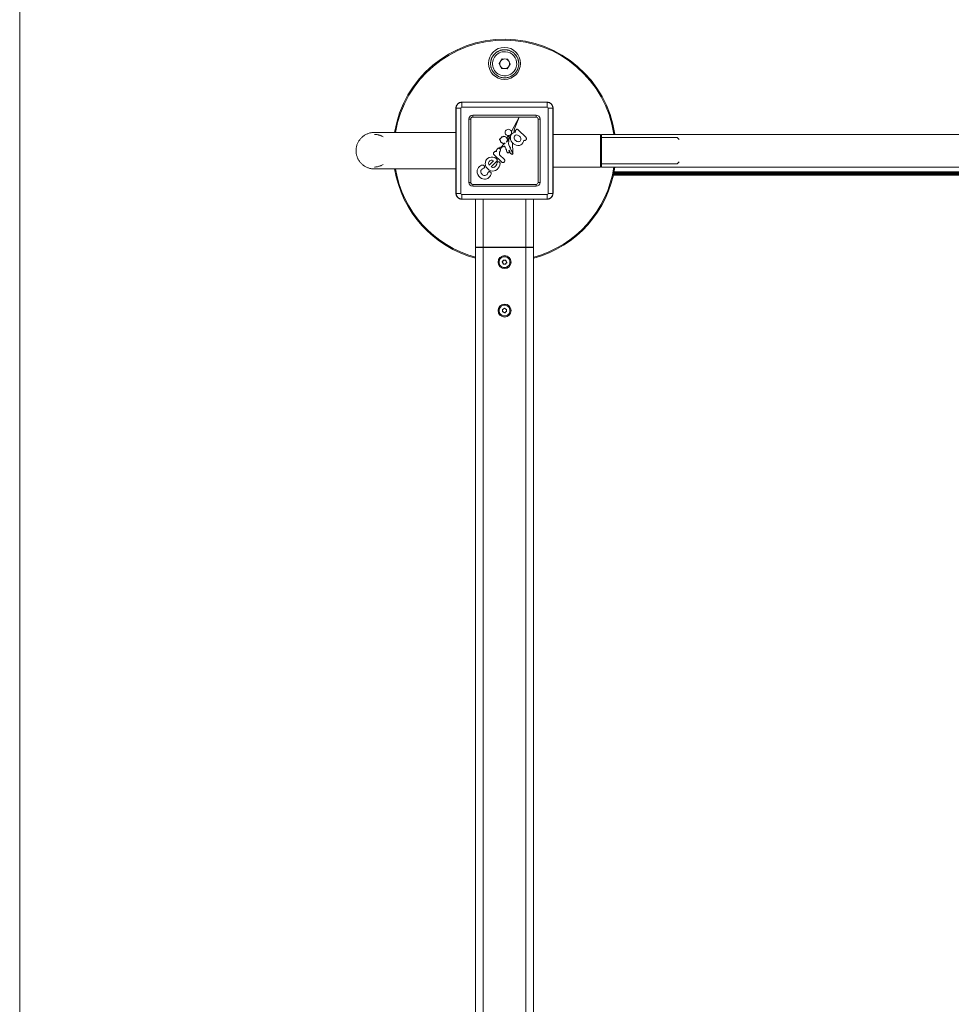
# Model space of a CAD drawing. Units: millimetres. Extents: x -30060 to -6997, y -5616 to 10693.
# Drawn here: x -26390 to -25429, y 6482 to 7498 of the extents above; entities that cross this region are included whole.
import ezdxf

# ---------------------------------------------------------------- set-up
doc = ezdxf.new("R2010")
doc.units = ezdxf.units.MM
for name, color, linetype, lineweight in [('8074900_dwg', 8, 'Continuous', 9), ('HAGS-Dim Side', 7, 'Continuous', 90), ('HAGS-EN16630 Training Space', 7, 'Continuous', 9), ('HAGS-ST-Forest Green', 7, 'Continuous', 9), ('HAGS-ST-Galv', 7, 'Continuous', 9), ('HAGS-ST-SS', 7, 'Continuous', 9), ('HAGS-ST-Titanium', 7, 'Continuous', 9)]:
    doc.layers.add(name, color=color, linetype=linetype, lineweight=lineweight)

# ---------------------------------------------------------------- blocks, each defined once
blk = doc.blocks.new('8074900_dwg_logo-667099-Level 1')
at = {"layer": 'HAGS-ST-Forest Green'}
for p, q in [((3024.25, 779.06), (3023.9, 778.2)), ((3024.77, 779.83), (3024.25, 779.06)), ((3025.43, 780.48), (3024.77, 779.83)), ((3026.5, 781.34), (3025.43, 780.48)), ((3027.73, 781.93), (3026.5, 781.34)), ((3029.05, 782.24), (3027.73, 781.93)), ((3028.7, 778.87), (3028.12, 778.64)), ((3029.32, 778.97), (3028.7, 778.87)), ((3030.72, 782.25), (3029.05, 782.24)), ((3030.59, 778.97), (3029.32, 778.97)), ((3031.14, 778.91), (3030.59, 778.97)), ((3032.27, 781.89), (3030.72, 782.25)), ((3031.67, 778.73), (3031.14, 778.91)), ((3033.69, 781.17), (3032.27, 781.89)), ((3034.62, 780.39), (3033.69, 781.17)), ((3035.36, 779.42), (3034.62, 780.39)), ((3035.87, 778.32), (3035.36, 779.42)), ((3023.74, 777.28), (3023.9, 778.2)), ((3023.74, 777.28), (3023.74, 775.77)), ((3023.74, 775.77), (3024.02, 774.56)), ((3024.55, 773.44), (3024.02, 774.56)), ((3024.55, 773.44), (3024.85, 773.05)), ((3025.53, 770.77), (3024.62, 769.68)), ((3024.85, 773.05), (3025.24, 772.75)), ((3025.24, 772.75), (3025.69, 772.55)), ((3026.67, 771.6), (3025.53, 770.77)), ((3026.32, 772.56), (3025.69, 772.55)), ((3026.63, 772.67), (3026.32, 772.56)), ((3026.9, 772.85), (3026.63, 772.67)), ((3027.99, 772.13), (3026.67, 771.6)), ((3026.75, 776.65), (3026.71, 776.35)), ((3026.73, 776.04), (3026.71, 776.35)), ((3026.73, 776.04), (3026.92, 775.25)), ((3026.75, 776.65), (3026.91, 777.26)), ((3026.9, 772.85), (3027.13, 773.09)), ((3027.21, 777.81), (3026.91, 777.26)), ((3027.23, 774.51), (3026.92, 775.25)), ((3027.29, 773.37), (3027.13, 773.09)), ((3027.62, 778.27), (3027.21, 777.81)), ((3027.34, 774.3), (3027.23, 774.51)), ((3027.29, 773.37), (3027.38, 773.59)), ((3027.4, 774.07), (3027.34, 774.3)), ((3027.38, 773.59), (3027.41, 773.83)), ((3027.4, 774.07), (3027.41, 773.83)), ((3027.62, 778.27), (3028.12, 778.64)), ((3029.39, 772.31), (3027.99, 772.13)), ((3030.8, 772.31), (3029.39, 772.31)), ((3032.12, 772.07), (3030.8, 772.31)), ((3032.14, 778.44), (3031.67, 778.73)), ((3033.35, 771.52), (3032.12, 772.07)), ((3032.53, 778.05), (3032.14, 778.44)), ((3032.83, 777.58), (3032.53, 778.05)), ((3032.58, 774.11), (3032.56, 773.47)), ((3032.72, 773.23), (3032.56, 773.47)), ((3032.71, 774.73), (3032.58, 774.11)), ((3032.71, 774.73), (3032.95, 775.31)), ((3032.92, 773.02), (3032.72, 773.23)), ((3032.83, 777.58), (3033.03, 777.04)), ((3033.17, 772.87), (3032.92, 773.02)), ((3032.95, 775.31), (3033.09, 775.88)), ((3033.12, 776.46), (3033.03, 777.04)), ((3033.12, 776.46), (3033.09, 775.88)), ((3033.17, 772.87), (3033.44, 772.71)), ((3034.42, 770.72), (3033.35, 771.52)), ((3033.74, 772.61), (3033.44, 772.71)), ((3033.74, 772.61), (3034.44, 772.61)), ((3035.28, 769.68), (3034.42, 770.72)), ((3034.84, 772.81), (3034.44, 772.61)), ((3035.18, 773.09), (3034.84, 772.81)), ((3035.46, 773.43), (3035.18, 773.09)), ((3035.46, 773.43), (3035.66, 773.83)), ((3035.66, 773.83), (3035.96, 774.84)), ((3035.87, 778.32), (3036.13, 777.13)), ((3036.13, 775.89), (3035.96, 774.84)), ((3036.13, 775.89), (3036.13, 777.13)), ((3024.01, 768.41), (3023.73, 767.02)), ((3023.73, 767.02), (3023.74, 765.53)), ((3023.74, 765.53), (3024.04, 764.08)), ((3024.62, 769.68), (3024.01, 768.41)), ((3024.04, 764.08), (3024.62, 762.73)), ((3024.62, 762.73), (3025.45, 761.51)), ((3026.72, 767.1), (3026.61, 766.51)), ((3026.61, 766.51), (3026.62, 765.51)), ((3026.62, 765.51), (3027.2, 763.98)), ((3026.72, 767.1), (3026.96, 767.65)), ((3027.32, 768.13), (3026.96, 767.65)), ((3027.2, 763.98), (3027.9, 762.49)), ((3027.77, 768.52), (3027.32, 768.13)), ((3028.3, 768.79), (3027.77, 768.52)), ((3027.83, 761.91), (3027.9, 762.2)), ((3027.9, 762.2), (3027.9, 762.49)), ((3028.88, 768.95), (3028.3, 768.79)), ((3028.88, 768.95), (3028.89, 761.93)), ((3028.89, 761.93), (3028.93, 761.63)), ((3031.61, 768.99), (3031.06, 769.08)), ((3031.06, 769.08), (3031.07, 764)), ((3031.07, 764), (3031.72, 764.15)), ((3032.12, 768.79), (3031.61, 768.99)), ((3032.31, 764.44), (3031.72, 764.15)), ((3032.57, 768.48), (3032.12, 768.79)), ((3032.8, 764.88), (3032.31, 764.44)), ((3033.78, 761.97), (3032.38, 761.19)), ((3032.95, 768.07), (3032.57, 768.48)), ((3033.17, 765.43), (3032.8, 764.88)), ((3033.23, 767.6), (3032.95, 768.07)), ((3033.39, 766.05), (3033.17, 765.43)), ((3033.23, 767.6), (3033.39, 767.07)), ((3033.39, 767.07), (3033.39, 766.05)), ((3034.93, 763.08), (3033.78, 761.97)), ((3035.75, 764.46), (3034.93, 763.08)), ((3035.88, 768.48), (3035.28, 769.68)), ((3036.19, 766), (3035.75, 764.46)), ((3035.88, 768.48), (3036.19, 767.18)), ((3036.19, 766), (3036.19, 767.18)), ((3023.92, 758.49), (3023.89, 758.13)), ((3023.93, 757.76), (3023.89, 758.13)), ((3024.02, 758.83), (3023.92, 758.49)), ((3023.93, 757.76), (3024.03, 757.42)), ((3024.18, 759.14), (3024.02, 758.83)), ((3024.03, 757.42), (3024.19, 757.11)), ((3024.4, 759.4), (3024.18, 759.14)), ((3024.19, 757.11), (3024.4, 756.86)), ((3024.65, 759.59), (3024.4, 759.4)), ((3024.4, 756.86), (3024.66, 756.66)), ((3024.65, 759.59), (3024.93, 759.71)), ((3024.66, 756.66), (3024.94, 756.54)), ((3025.23, 759.75), (3024.93, 759.71)), ((3025.24, 756.5), (3024.94, 756.54)), ((3034.84, 759.77), (3025.23, 759.75)), ((3031.05, 756.51), (3025.24, 756.5)), ((3025.71, 761.3), (3025.45, 761.51)), ((3025.71, 761.3), (3026.01, 761.14)), ((3026.01, 761.14), (3026.34, 761.06)), ((3026.68, 761.06), (3026.34, 761.06)), ((3027.01, 761.12), (3026.68, 761.06)), ((3027.01, 761.12), (3027.28, 761.25)), ((3027.28, 761.25), (3027.51, 761.42)), ((3027.7, 761.65), (3027.51, 761.42)), ((3027.7, 761.65), (3027.83, 761.91)), ((3028.93, 761.63), (3029.05, 761.36)), ((3029.05, 761.36), (3029.23, 761.12)), ((3029.23, 761.12), (3029.46, 760.94)), ((3029.46, 760.94), (3029.74, 760.83)), ((3030.04, 760.79), (3029.74, 760.83)), ((3030.83, 760.79), (3030.04, 760.79)), ((3032.38, 761.19), (3030.83, 760.79)), ((3031.05, 756.51), (3031.68, 756.15)), ((3032.19, 755.63), (3031.68, 756.15)), ((3032.56, 755.01), (3032.19, 755.63)), ((3032.99, 754.06), (3032.56, 755.01)), ((3032.99, 754.06), (3033.45, 753.12)), ((3034.99, 756.55), (3034.83, 756.44)), ((3035.35, 756.06), (3034.83, 756.44)), ((3035.14, 759.73), (3034.84, 759.77)), ((3034.99, 756.55), (3035.17, 756.57)), ((3035.42, 759.62), (3035.14, 759.73)), ((3035.53, 756.72), (3035.17, 756.57)), ((3035.75, 755.57), (3035.35, 756.06)), ((3035.65, 759.44), (3035.42, 759.62)), ((3035.75, 756.94), (3035.53, 756.72)), ((3035.65, 759.44), (3035.83, 759.2)), ((3035.91, 757.21), (3035.75, 756.94)), ((3036.02, 754.99), (3035.75, 755.57)), ((3035.95, 758.93), (3035.83, 759.2)), ((3035.84, 753.43), (3036.04, 753.78)), ((3036, 757.51), (3035.91, 757.21)), ((3035.99, 758.63), (3035.95, 758.93)), ((3035.99, 758.63), (3036.02, 757.82)), ((3036.02, 757.82), (3036, 757.51)), ((3036.13, 754.59), (3036.02, 754.99)), ((3036.04, 753.78), (3036.13, 754.18)), ((3036.13, 754.18), (3036.13, 754.59)), ((3023.81, 748.74), (3023.43, 747.93)), ((3023.43, 747.93), (3023.66, 747.34)), ((3024.34, 747.6), (3023.66, 747.34)), ((3024.65, 748.78), (3023.81, 748.74)), ((3030.59, 741.44), (3023.93, 747.45)), ((3024.71, 747.51), (3024.34, 747.6)), ((3025.05, 748.78), (3024.65, 748.78)), ((3024.71, 747.51), (3024.9, 747.13)), ((3025.69, 746.89), (3024.9, 747.13)), ((3025.05, 748.78), (3025.19, 749.06)), ((3025.05, 748.78), (3025.1, 748.95)), ((3025.3, 749.12), (3025.1, 748.95)), ((3025.1, 748.95), (3025.19, 749.06)), ((3025.3, 749.12), (3025.19, 749.06)), ((3025.3, 749.12), (3025.41, 749.13)), ((3025.51, 749.12), (3025.3, 749.12)), ((3025.51, 749.12), (3025.41, 749.13)), ((3025.7, 749.06), (3025.51, 749.12)), ((3025.51, 749.12), (3025.6, 749.09)), ((3025.51, 749.12), (3025.79, 749.03)), ((3025.6, 749.09), (3025.79, 749.03)), ((3025.69, 746.89), (3026.93, 746.6)), ((3025.7, 749.06), (3025.79, 749.03)), ((3025.89, 748.99), (3025.7, 749.06)), ((3025.89, 748.99), (3025.79, 749.03)), ((3025.89, 748.99), (3026.2, 748.83)), ((3025.89, 748.99), (3025.99, 748.94)), ((3025.89, 748.99), (3026.2, 748.83)), ((3025.99, 748.94), (3026.2, 748.83)), ((3026.43, 748.68), (3026.2, 748.83)), ((3026.43, 748.68), (3026.83, 748.44)), ((3026.83, 748.44), (3026.97, 748.35)), ((3026.84, 749.83), (3027.08, 750.38)), ((3026.84, 749.83), (3026.96, 749.21)), ((3026.93, 746.6), (3027.96, 746.38)), ((3027.46, 748.67), (3026.96, 749.21)), ((3026.97, 748.35), (3027.12, 748.28)), ((3027.74, 750.42), (3027.08, 750.38)), ((3027.3, 748.2), (3027.12, 748.28)), ((3027.49, 748.14), (3027.3, 748.2)), ((3027.46, 748.67), (3028.3, 748.02)), ((3027.49, 748.14), (3027.72, 748.09)), ((3027.99, 748.04), (3027.72, 748.09)), ((3028.48, 750.28), (3027.74, 750.42)), ((3027.96, 746.38), (3028.47, 746.22)), ((3028.3, 748.02), (3027.99, 748.04)), ((3028.47, 746.22), (3028.62, 745.75)), ((3029.02, 750.03), (3028.48, 750.28)), ((3028.62, 745.75), (3029.09, 745.6)), ((3029.02, 750.03), (3029.68, 749.52)), ((3030.06, 745.45), (3029.09, 745.6)), ((3029.68, 749.52), (3030.16, 749.24)), ((3030.06, 745.45), (3030.84, 745.24)), ((3030.16, 749.24), (3030.45, 749.57)), ((3030.45, 749.57), (3030.84, 749.12)), ((3030.84, 749.12), (3031.4, 748.72)), ((3031.58, 744.91), (3030.84, 745.24)), ((3031.4, 748.72), (3032.41, 748.39)), ((3032.41, 748.39), (3032.67, 748.58)), ((3032.41, 748.39), (3032.67, 748.58)), ((3033.18, 748.2), (3032.41, 748.39)), ((3032.92, 748.78), (3032.67, 748.58)), ((3033.18, 748.97), (3032.92, 748.78)), ((3033.44, 749.16), (3033.18, 748.97)), ((3033.44, 749.16), (3033.18, 748.97)), ((3033.33, 748.36), (3033.18, 748.2)), ((3033.33, 748.36), (3033.44, 749.16)), ((3033.85, 749.35), (3033.44, 749.16)), ((3033.45, 753.12), (3033.77, 752.92)), ((3034.13, 752.79), (3033.77, 752.92)), ((3034, 749.94), (3033.85, 749.35)), ((3034.27, 751.03), (3034, 749.94)), ((3034.5, 752.75), (3034.13, 752.79)), ((3034.18, 752.12), (3034.31, 752.74)), ((3034.18, 752.12), (3034.37, 751.67)), ((3034.37, 751.67), (3034.27, 751.03)), ((3035.03, 752.83), (3034.31, 752.74)), ((3035.03, 752.83), (3034.5, 752.75)), ((3034.64, 746.34), (3034.97, 747.49)), ((3035.01, 746.34), (3034.64, 746.34)), ((3034.8, 749.99), (3034.74, 749.23)), ((3034.74, 749.23), (3034.99, 749.05)), ((3034.92, 751.01), (3034.8, 749.99)), ((3035.06, 751.54), (3034.92, 751.01)), ((3035.04, 748.33), (3034.97, 747.49)), ((3035.04, 748.33), (3034.99, 749.05)), ((3035.01, 746.34), (3035.08, 746.58)), ((3035.03, 752.83), (3035.67, 753.07)), ((3035.03, 752.83), (3035.24, 752.92)), ((3035.55, 751.78), (3035.06, 751.54)), ((3035.2, 746.81), (3035.08, 746.58)), ((3035.34, 747.02), (3035.2, 746.81)), ((3035.67, 753.07), (3035.24, 752.92)), ((3035.34, 747.02), (3035.51, 747.21)), ((3035.71, 747.37), (3035.51, 747.21)), ((3035.55, 751.78), (3035.81, 752.41)), ((3035.67, 753.07), (3035.84, 753.43)), ((3035.81, 752.41), (3035.67, 753.07)), ((3035.94, 747.5), (3035.71, 747.37)), ((3036.21, 747.61), (3035.94, 747.5)), ((3036.5, 747.7), (3036.21, 747.61)), ((3036.8, 747.78), (3036.5, 747.7)), ((3037.09, 747.85), (3036.8, 747.78)), ((3037.09, 747.85), (3037.35, 747.91)), ((3037.57, 747.95), (3037.35, 747.91)), ((3037.57, 747.95), (3037.86, 748.01)), ((3037.75, 747.97), (3037.57, 747.95)), ((3037.75, 747.97), (3037.93, 748.23)), ((3037.75, 747.97), (3037.93, 748.23)), ((3037.75, 747.97), (3037.86, 748.01)), ((3037.93, 748.23), (3038.12, 748.4)), ((3038.2, 748.38), (3037.93, 748.23)), ((3038.2, 748.38), (3038.12, 748.4)), ((3038.2, 748.38), (3038.29, 748.21)), ((3038.2, 748.38), (3038.29, 748.21)), ((3038.44, 748.06), (3038.29, 748.21)), ((3038.64, 747.89), (3038.44, 748.06)), ((3038.88, 747.72), (3038.64, 747.89)), ((3038.88, 747.72), (3039.15, 747.54)), ((3039.15, 747.54), (3039.42, 747.4)), ((3039.66, 747.28), (3039.42, 747.4)), ((3039.89, 747.21), (3039.66, 747.28)), ((3040.12, 747.2), (3039.89, 747.21)), ((3040.12, 747.2), (3040.49, 747.27)), ((3040.12, 747.2), (3040.32, 747.24)), ((3040.32, 747.24), (3040.49, 747.27)), ((3040.37, 746.85), (3040.34, 746.56)), ((3040.34, 746.56), (3040.77, 746.54)), ((3040.35, 745.68), (3040.45, 745.92)), ((3040.35, 745.68), (3040.38, 745.49)), ((3040.46, 747.1), (3040.37, 746.85)), ((3040.38, 745.49), (3040.48, 745.28)), ((3040.51, 745.09), (3040.44, 744.75)), ((3040.63, 746.17), (3040.45, 745.92)), ((3040.46, 747.1), (3040.49, 747.27)), ((3040.51, 745.09), (3040.48, 745.28)), ((3040.63, 746.17), (3040.84, 746.34)), ((3040.77, 746.54), (3040.84, 746.34)), ((3024.23, 737.66), (3024, 736.45)), ((3024.78, 738.79), (3024.23, 737.66)), ((3025.64, 739.78), (3024.78, 738.79)), ((3025.64, 739.78), (3026.74, 740.58)), ((3028.04, 741.14), (3026.74, 740.58)), ((3027.29, 736.78), (3027.05, 736.25)), ((3027.67, 737.26), (3027.29, 736.78)), ((3027.67, 737.26), (3028.19, 737.66)), ((3029.45, 741.44), (3028.04, 741.14)), ((3028.8, 737.95), (3028.19, 737.66)), ((3029.49, 738.14), (3028.8, 737.95)), ((3030.9, 741.44), (3029.45, 741.44)), ((3030.21, 738.2), (3029.49, 738.14)), ((3030.94, 738.14), (3030.21, 738.2)), ((3032.32, 741.16), (3030.9, 741.44)), ((3031.63, 737.96), (3030.94, 738.14)), ((3031.58, 744.91), (3032.26, 744.51)), ((3032.24, 737.66), (3031.63, 737.96)), ((3032.76, 737.27), (3032.24, 737.66)), ((3032.26, 744.51), (3032.82, 743.9)), ((3033.62, 740.61), (3032.32, 741.16)), ((3033.15, 736.79), (3032.76, 737.27)), ((3032.82, 743.9), (3033.2, 743.13)), ((3033.39, 736.26), (3033.15, 736.79)), ((3033.2, 743.13), (3033.57, 742.65)), ((3033.94, 742.69), (3033.57, 742.65)), ((3034.73, 739.83), (3033.62, 740.61)), ((3034.35, 741.88), (3033.94, 742.69)), ((3034.94, 741.11), (3034.35, 741.88)), ((3034.47, 744.78), (3034.43, 744.01)), ((3034.43, 744.01), (3034.69, 743.45)), ((3034.82, 744.36), (3034.47, 744.78)), ((3034.79, 742.66), (3034.69, 743.45)), ((3035.6, 738.84), (3034.73, 739.83)), ((3036.6, 737.78), (3034.75, 741.37)), ((3035.2, 741.92), (3034.79, 742.66)), ((3034.82, 744.36), (3035.05, 743.53)), ((3034.94, 741.11), (3035.46, 740.56)), ((3035.4, 742.76), (3035.05, 743.53)), ((3035.74, 741.32), (3035.2, 741.92)), ((3035.4, 742.76), (3035.9, 742.31)), ((3035.46, 740.56), (3035.89, 740.1)), ((3036.17, 737.71), (3035.6, 738.84)), ((3036.37, 741.19), (3035.74, 741.32)), ((3036.61, 739.89), (3035.89, 740.1)), ((3035.9, 742.31), (3036.58, 742.1)), ((3036.17, 737.71), (3036.41, 736.5)), ((3036.37, 741.19), (3037.22, 740.94)), ((3037.36, 742), (3036.58, 742.1)), ((3036.67, 738.34), (3036.58, 737.63)), ((3036.58, 737.63), (3036.67, 736.93)), ((3036.61, 739.89), (3037.22, 740.38)), ((3036.67, 738.34), (3036.94, 738.99)), ((3036.95, 736.27), (3036.67, 736.93)), ((3037.37, 739.56), (3036.94, 738.99)), ((3037.22, 740.38), (3037.22, 740.94)), ((3037.36, 742), (3038.29, 742)), ((3037.37, 739.56), (3037.94, 739.99)), ((3037.94, 739.99), (3038.59, 740.27)), ((3038.29, 742), (3039.15, 742.18)), ((3039.3, 740.36), (3038.59, 740.27)), ((3039.29, 742.68), (3039.06, 742.46)), ((3039.06, 742.46), (3039.75, 742.57)), ((3039.15, 742.18), (3039.75, 742.57)), ((3039.29, 742.68), (3039.5, 742.88)), ((3040, 740.27), (3039.3, 740.36)), ((3039.68, 743.06), (3039.5, 742.88)), ((3039.68, 743.06), (3039.84, 743.23)), ((3039.84, 743.23), (3039.98, 743.39)), ((3040.1, 743.53), (3039.98, 743.39)), ((3040, 740.27), (3040.66, 740)), ((3040.1, 743.53), (3040.21, 743.65)), ((3040.21, 743.65), (3040.37, 743.88)), ((3040.37, 743.88), (3040.21, 743.65)), ((3040.49, 744.06), (3040.37, 743.88)), ((3040.37, 743.88), (3040.44, 743.97)), ((3040.77, 744.75), (3040.41, 744.54)), ((3040.41, 744.54), (3040.44, 744.75)), ((3040.49, 744.06), (3040.44, 743.97)), ((3040.59, 744.23), (3040.49, 744.06)), ((3040.49, 744.06), (3040.59, 744.23)), ((3040.66, 744.38), (3040.59, 744.23)), ((3040.74, 744.56), (3040.66, 744.38)), ((3041.23, 739.57), (3040.66, 740)), ((3040.77, 744.75), (3040.74, 744.56)), ((3041.66, 739), (3041.23, 739.57)), ((3041.93, 738.35), (3041.66, 739)), ((3041.94, 736.94), (3041.66, 736.28)), ((3041.93, 738.35), (3042.03, 737.64)), ((3042.03, 737.64), (3041.94, 736.94)), ((3024, 736.45), (3024.11, 735.22)), ((3024.11, 735.22), (3024.56, 734.06)), ((3024.25, 732.16), (3024.15, 731.82)), ((3024.15, 731.26), (3024.15, 731.82)), ((3024.15, 731.26), (3024.16, 731.08)), ((3024.16, 731.08), (3024.22, 730.9)), ((3024.31, 730.74), (3024.22, 730.9)), ((3024.43, 732.46), (3024.25, 732.16)), ((3024.62, 730.4), (3024.31, 730.74)), ((3024.43, 732.46), (3024.68, 732.71)), ((3024.56, 734.06), (3025.31, 733.01)), ((3024.62, 730.4), (3025, 730.15)), ((3024.98, 732.9), (3024.68, 732.71)), ((3025.31, 733.01), (3024.98, 732.9)), ((3025.44, 729.99), (3025, 730.15)), ((3025.89, 729.94), (3025.44, 729.99)), ((3034.62, 729.95), (3025.89, 729.94)), ((3027.05, 736.25), (3026.97, 735.7)), ((3026.97, 735.7), (3027.05, 735.14)), ((3027.05, 735.14), (3027.29, 734.61)), ((3027.29, 734.61), (3027.68, 734.14)), ((3028.2, 733.74), (3027.68, 734.14)), ((3028.2, 733.74), (3028.81, 733.44)), ((3029.5, 733.26), (3028.81, 733.44)), ((3030.22, 733.2), (3029.5, 733.26)), ((3030.95, 733.26), (3030.22, 733.2)), ((3031.63, 733.45), (3030.95, 733.26)), ((3032.25, 733.75), (3031.63, 733.45)), ((3032.76, 734.15), (3032.25, 733.75)), ((3033.15, 734.62), (3032.76, 734.15)), ((3033.39, 735.15), (3033.15, 734.62)), ((3033.39, 736.26), (3033.47, 735.71)), ((3033.47, 735.71), (3033.39, 735.15)), ((3034.62, 729.95), (3034.97, 730)), ((3034.97, 730), (3035.32, 730.08)), ((3035.88, 734.11), (3035.13, 733.05)), ((3035.13, 733.05), (3035.41, 732.99)), ((3035.32, 730.08), (3035.57, 730.11)), ((3035.67, 732.86), (3035.41, 732.99)), ((3035.57, 730.11), (3035.8, 730.21)), ((3035.89, 732.68), (3035.67, 732.86)), ((3036, 730.36), (3035.8, 730.21)), ((3036.31, 735.28), (3035.88, 734.11)), ((3036.07, 732.46), (3035.89, 732.68)), ((3037.93, 731.71), (3036, 734.42)), ((3036.16, 730.56), (3036, 730.36)), ((3036.2, 732.21), (3036.07, 732.46)), ((3036.25, 730.8), (3036.16, 730.56)), ((3036.26, 732), (3036.2, 732.21)), ((3036.25, 730.8), (3036.29, 731.05)), ((3036.26, 732), (3036.28, 731.79)), ((3036.28, 731.79), (3036.29, 731.05)), ((3036.41, 736.5), (3036.31, 735.28)), ((3036.95, 736.27), (3037.38, 735.71)), ((3037.95, 735.28), (3037.38, 735.71)), ((3038.3, 734.48), (3037.83, 735.39)), ((3042.14, 721.87), (3037.93, 731.71)), ((3037.95, 735.28), (3038.6, 735)), ((3042.14, 721.87), (3038.3, 734.48)), ((3038.6, 735), (3039.31, 734.91)), ((3040.01, 735.01), (3039.31, 734.91)), ((3040.01, 735.01), (3040.67, 735.28)), ((3041.23, 735.71), (3040.67, 735.28)), ((3041.23, 735.71), (3041.66, 736.28))]:
    blk.add_line(p, q, dxfattribs=at)
blk = doc.blocks.new('8074900_dwg_napchup-667100-Level 1')
at = {"layer": 'HAGS-ST-Forest Green'}
for p, q in [((3086.3, 802.7), (2998.3, 802.7)), ((3086.3, 802.7), (2998.3, 802.7)), ((2998.3, 802.7), (2998.3, 797.7)), ((3086.3, 797.7), (3086.3, 802.7)), ((2992.3, 796.7), (2992.3, 708.7)), ((2992.3, 796.7), (2997.3, 796.7)), ((2992.3, 796.7), (2992.3, 708.7)), ((2997.3, 796.7), (2997.3, 708.7)), ((3086.3, 797.7), (2998.3, 797.7)), ((3087.3, 708.7), (3087.3, 796.7)), ((3087.3, 796.7), (3092.3, 796.7)), ((3092.3, 708.7), (3092.3, 796.7)), ((3092.3, 708.7), (3092.3, 796.7)), ((3005.6, 785.4), (3007.6, 785.4)), ((3005.6, 785.4), (3005.6, 720)), ((3007.6, 720), (3007.6, 785.4)), ((3009.6, 789.4), (3009.6, 787.4)), ((3075, 789.4), (3009.6, 789.4)), ((3009.6, 787.4), (3075, 787.4)), ((3075, 787.4), (3075, 789.4)), ((3077, 785.4), (3079, 785.4)), ((3077, 785.4), (3077, 720)), ((3079, 720), (3079, 785.4)), ((3005.6, 720), (3007.6, 720)), ((3009.6, 716), (3009.6, 718)), ((3075, 718), (3009.6, 718)), ((3009.6, 716), (3075, 716)), ((3075, 718), (3075, 716)), ((3077, 720), (3079, 720)), ((2992.3, 708.7), (2997.3, 708.7)), ((2998.3, 707.7), (3086.3, 707.7)), ((2998.3, 702.7), (2998.3, 707.7)), ((2998.3, 702.7), (3086.3, 702.7)), ((2998.3, 702.7), (3086.3, 702.7)), ((3086.3, 707.7), (3086.3, 702.7)), ((3087.3, 708.7), (3092.3, 708.7))]:
    blk.add_line(p, q, dxfattribs=at)
at = {"layer": 'HAGS-ST-Forest Green', "flags": 128}
for points in [[(2998.3, 802.7), (2998.1, 802.7), (2997.8, 802.7), (2997.6, 802.7), (2997.4, 802.6), (2997.1, 802.6), (2996.9, 802.5), (2996.7, 802.5), (2996.4, 802.4), (2996.2, 802.3), (2996, 802.2), (2995.8, 802.1), (2995.5, 802), (2995.3, 801.9), (2995.1, 801.8), (2994.9, 801.7), (2994.7, 801.5), (2994.5, 801.4), (2994.4, 801.2), (2994.2, 801.1), (2994, 800.9), (2993.8, 800.7), (2993.7, 800.5), (2993.5, 800.4), (2993.4, 800.2), (2993.3, 800), (2993.1, 799.8), (2993, 799.5), (2992.9, 799.3), (2992.8, 799.1), (2992.7, 798.9), (2992.6, 798.7), (2992.6, 798.4), (2992.5, 798.2), (2992.4, 798), (2992.4, 797.7), (2992.4, 797.5), (2992.3, 797.3), (2992.3, 797), (2992.3, 796.8), (2992.3, 796.7)], [(3092.3, 796.7), (3092.3, 797), (3092.3, 797.2), (3092.3, 797.4), (3092.2, 797.7), (3092.2, 797.9), (3092.1, 798.1), (3092.1, 798.4), (3092, 798.6), (3091.9, 798.8), (3091.8, 799.1), (3091.7, 799.3), (3091.6, 799.5), (3091.5, 799.7), (3091.4, 799.9), (3091.3, 800.1), (3091.1, 800.3), (3091, 800.5), (3090.8, 800.7), (3090.7, 800.9), (3090.5, 801), (3090.3, 801.2), (3090.1, 801.3), (3089.9, 801.5), (3089.8, 801.6), (3089.6, 801.8), (3089.4, 801.9), (3089.1, 802), (3088.9, 802.1), (3088.7, 802.2), (3088.5, 802.3), (3088.3, 802.4), (3088, 802.5), (3087.8, 802.5), (3087.6, 802.6), (3087.3, 802.6), (3087.1, 802.7), (3086.9, 802.7), (3086.6, 802.7), (3086.4, 802.7), (3086.3, 802.7)], [(2992.3, 708.7), (2992.3, 708.5), (2992.3, 708.2), (2992.4, 708), (2992.4, 707.8), (2992.4, 707.5), (2992.5, 707.3), (2992.5, 707.1), (2992.6, 706.8), (2992.7, 706.6), (2992.8, 706.4), (2992.9, 706.2), (2993, 706), (2993.1, 705.7), (2993.2, 705.5), (2993.4, 705.3), (2993.5, 705.1), (2993.6, 704.9), (2993.8, 704.8), (2994, 704.6), (2994.1, 704.4), (2994.3, 704.3), (2994.5, 704.1), (2994.7, 703.9), (2994.9, 703.8), (2995.1, 703.7), (2995.3, 703.5), (2995.5, 703.4), (2995.7, 703.3), (2995.9, 703.2), (2996.1, 703.1), (2996.4, 703), (2996.6, 703), (2996.8, 702.9), (2997.1, 702.9), (2997.3, 702.8), (2997.5, 702.8), (2997.8, 702.7), (2998, 702.7), (2998.2, 702.7), (2998.3, 702.7)], [(3086.3, 702.7), (3086.6, 702.7), (3086.8, 702.7), (3087, 702.8), (3087.3, 702.8), (3087.5, 702.8), (3087.7, 702.9), (3088, 703), (3088.2, 703), (3088.4, 703.1), (3088.7, 703.2), (3088.9, 703.3), (3089.1, 703.4), (3089.3, 703.5), (3089.5, 703.6), (3089.7, 703.8), (3089.9, 703.9), (3090.1, 704.1), (3090.3, 704.2), (3090.4, 704.4), (3090.6, 704.5), (3090.8, 704.7), (3090.9, 704.9), (3091.1, 705.1), (3091.2, 705.3), (3091.4, 705.5), (3091.5, 705.7), (3091.6, 705.9), (3091.7, 706.1), (3091.8, 706.3), (3091.9, 706.5), (3092, 706.8), (3092.1, 707), (3092.1, 707.2), (3092.2, 707.5), (3092.2, 707.7), (3092.3, 707.9), (3092.3, 708.2), (3092.3, 708.4), (3092.3, 708.7), (3092.3, 708.7)]]:
    blk.add_lwpolyline(points, dxfattribs=at)
at = {"layer": 'HAGS-ST-Forest Green'}
for centre, radius, start, end in [((2998.3, 796.7), 6, 90, 180), ((3086.3, 796.7), 6, 360, 90), ((2998.3, 796.7), 1, 90, 180), ((3086.3, 796.7), 1, 0, 90), ((3009.6, 785.4), 3.97, 90, 180), ((3009.6, 785.4), 2, 90, 180), ((3075, 785.4), 3.97, 360, 90), ((3075, 785.4), 2, 360, 90), ((3009.6, 720), 3.97, 180, 270), ((3009.6, 720), 2, 180, 270), ((3075, 720), 3.97, 270, 360), ((3075, 720), 2, 270, 360), ((2998.3, 708.7), 6, 180, 270), ((2998.3, 708.7), 1, 180, 270), ((3086.3, 708.7), 1, 270, 360), ((3086.3, 708.7), 6, 270, 360)]:
    blk.add_arc(centre, radius, start, end, dxfattribs=at)
at = {"xscale": 1.2, "yscale": 1.2, "zscale": 1.2, "rotation": 135}
blk.add_blockref('8074900_dwg_logo-667099-Level 1', (6251.2, -1181.5), dxfattribs=at)
blk = doc.blocks.new('8074900_dwg_oc-667103-Level 1')
at = {"layer": 'HAGS-ST-SS'}
for p, q in [((-1398.3, 2863.6), (-1395, 2868.4)), ((-1395, 2868.4), (-1389.3, 2868)), ((-1389.3, 2868), (-1386.7, 2862.8)), ((-1395.7, 2858.4), (-1398.3, 2863.6)), ((-1390, 2858), (-1395.7, 2858.4)), ((-1386.7, 2862.8), (-1390, 2858))]:
    blk.add_line(p, q, dxfattribs=at)
at = {"layer": 'HAGS-ST-SS', "flags": 128}
for points in [[(-1391.5, 2877.7), (-1392.1, 2877.7), (-1392.7, 2877.7), (-1393.2, 2877.7), (-1393.8, 2877.7), (-1394.4, 2877.6), (-1395, 2877.5), (-1395.5, 2877.4), (-1396.1, 2877.3), (-1396.7, 2877.1), (-1397.2, 2876.9), (-1397.8, 2876.7), (-1398.3, 2876.5), (-1398.8, 2876.3), (-1399.3, 2876), (-1399.8, 2875.7), (-1400.3, 2875.4), (-1400.8, 2875.1), (-1401.3, 2874.7), (-1401.7, 2874.4), (-1402.2, 2874), (-1402.6, 2873.6), (-1403, 2873.2), (-1403.4, 2872.8), (-1403.8, 2872.3), (-1404.1, 2871.9), (-1404.5, 2871.4), (-1404.8, 2870.9), (-1405.1, 2870.4), (-1405.4, 2869.9), (-1405.6, 2869.4), (-1405.9, 2868.9), (-1406.1, 2868.3), (-1406.3, 2867.8), (-1406.4, 2867.2), (-1406.6, 2866.7), (-1406.7, 2866.1), (-1406.8, 2865.5), (-1406.9, 2864.9), (-1407, 2864.4), (-1407, 2863.8), (-1407, 2863.2), (-1407, 2862.6), (-1407, 2862.1), (-1406.9, 2861.5), (-1406.8, 2860.9), (-1406.7, 2860.3), (-1406.6, 2859.8), (-1406.4, 2859.2), (-1406.3, 2858.6), (-1406.1, 2858.1), (-1405.9, 2857.6), (-1405.6, 2857), (-1405.4, 2856.5), (-1405.1, 2856), (-1404.8, 2855.5), (-1404.5, 2855), (-1404.1, 2854.5), (-1403.8, 2854.1), (-1403.4, 2853.6), (-1403, 2853.2), (-1402.6, 2852.8), (-1402.2, 2852.4), (-1401.7, 2852), (-1401.3, 2851.7), (-1400.8, 2851.3), (-1400.3, 2851), (-1399.8, 2850.7), (-1399.3, 2850.4), (-1398.8, 2850.2), (-1398.3, 2849.9), (-1397.8, 2849.7), (-1397.2, 2849.5), (-1396.7, 2849.3), (-1396.1, 2849.2), (-1395.5, 2849), (-1395, 2848.9), (-1394.4, 2848.8), (-1393.8, 2848.8), (-1393.5, 2848.7)], [(-1393.5, 2848.7), (-1392.9, 2848.7), (-1392.3, 2848.7), (-1391.8, 2848.7), (-1391.2, 2848.8), (-1390.6, 2848.8), (-1390, 2848.9), (-1389.5, 2849), (-1388.9, 2849.2), (-1388.3, 2849.3), (-1387.8, 2849.5), (-1387.2, 2849.7), (-1386.7, 2849.9), (-1386.2, 2850.2), (-1385.7, 2850.4), (-1385.2, 2850.7), (-1384.7, 2851), (-1384.2, 2851.3), (-1383.7, 2851.7), (-1383.3, 2852), (-1382.8, 2852.4), (-1382.4, 2852.8), (-1382, 2853.2), (-1381.6, 2853.6), (-1381.2, 2854.1), (-1380.9, 2854.5), (-1380.5, 2855), (-1380.2, 2855.5), (-1379.9, 2856), (-1379.6, 2856.5), (-1379.4, 2857), (-1379.1, 2857.6), (-1378.9, 2858.1), (-1378.7, 2858.6), (-1378.6, 2859.2), (-1378.4, 2859.8), (-1378.3, 2860.3), (-1378.2, 2860.9), (-1378.1, 2861.5), (-1378, 2862), (-1378, 2862.6), (-1378, 2863.2), (-1378, 2863.8), (-1378, 2864.4), (-1378.1, 2864.9), (-1378.2, 2865.5), (-1378.3, 2866.1), (-1378.4, 2866.7), (-1378.6, 2867.2), (-1378.7, 2867.8), (-1378.9, 2868.3), (-1379.1, 2868.9), (-1379.4, 2869.4), (-1379.6, 2869.9), (-1379.9, 2870.4), (-1380.2, 2870.9), (-1380.5, 2871.4), (-1380.9, 2871.9), (-1381.2, 2872.3), (-1381.6, 2872.8), (-1382, 2873.2), (-1382.4, 2873.6), (-1382.8, 2874), (-1383.3, 2874.4), (-1383.7, 2874.7), (-1384.2, 2875.1), (-1384.7, 2875.4), (-1385.2, 2875.7), (-1385.7, 2876), (-1386.2, 2876.3), (-1386.7, 2876.5), (-1387.2, 2876.7), (-1387.8, 2876.9), (-1388.3, 2877.1), (-1388.9, 2877.3), (-1389.5, 2877.4), (-1390, 2877.5), (-1390.6, 2877.6), (-1391.2, 2877.7), (-1391.5, 2877.7)]]:
    blk.add_lwpolyline(points, dxfattribs=at)
at = {"layer": 'HAGS-ST-SS'}
for radius, start, end in [(12.5, 86.0271, 266.0271), (14.5, 120.0329, 124.1095), (14.5, 91.0298, 104.3531), (14.5, 86.0271, 96.5939), (12.5, 266.0271, 86.0271), (14.5, 75.4351, 86.0271), (14.5, 73.7607, 83.8518), (14.5, 164.7771, 176.0271), (14.5, 158.6981, 161.5974), (14.5, 131.0271, 153.5271), (14.5, 136.9934, 143.1521), (5, 146.0271, 206.0271), (5, 86.0271, 146.0271), (5, 26.0271, 86.0271), (5, 326.0271, 26.0271), (14.5, 29.7771, 41.0271), (14.5, 209.9481, 218.6119), (5, 206.0271, 266.0271), (5, 266.0271, 326.0271)]:
    blk.add_arc((-1392.5, 2863.2), radius, start, end, dxfattribs=at)
blk = doc.blocks.new('8074900_dwg-667096-Level 1')
at = {"layer": 'HAGS-Dim Side'}
blk.add_line((-655.5, 2750), (-1280.4, 2750), dxfattribs=at)
at = {"layer": 'HAGS-EN16630 Training Space', "flags": 128}
blk.add_lwpolyline([(607.4, 3273.6), (-101.1, 3273.6), (-1892.6, 3273.6), (-1892.6, 1067.4)], dxfattribs=at)
at = {"layer": 'HAGS-ST-Forest Green'}
for p, q in [((-1442.6, 2729.6), (-1442.6, 2817.6)), ((-1348.6, 2823.6), (-1436.6, 2823.6)), ((-1342.6, 2817.6), (-1342.6, 2729.6)), ((-1436.6, 2723.6), (-1348.6, 2723.6))]:
    blk.add_line(p, q, dxfattribs=at)
for centre, start, end in [((-1436.6, 2817.6), 90, 180), ((-1348.6, 2817.6), 0, 90), ((-1436.6, 2729.6), 180, 270), ((-1348.6, 2729.6), 270, 0)]:
    blk.add_arc(centre, 6, start, end, dxfattribs=at)
at = {"layer": 'HAGS-ST-Galv'}
for p, q in [((507.4, 2790.4), (-1292.6, 2790.4)), ((-1292.6, 2756.7), (-1292.6, 2790.4)), ((-1292.6, 2756.7), (507.4, 2756.7)), ((-1422.6, 2673.6), (-1422.6, 373.6)), ((-1422.6, 373.6), (-1422.6, 2673.6)), ((-1414.6, 2673.6), (-1422.6, 2673.6)), ((-1414.6, 373.6), (-1414.6, 2673.6)), ((-1370.6, 2673.6), (-1414.6, 2673.6)), ((-1370.6, 373.6), (-1370.6, 2673.6)), ((-1362.6, 2673.6), (-1370.6, 2673.6)), ((-1362.6, 373.6), (-1362.6, 2673.6)), ((-1362.6, 373.6), (-1362.6, 2673.6))]:
    blk.add_line(p, q, dxfattribs=at)
at = {"layer": 'HAGS-ST-Galv', "flags": 128}
for points in [[(-1545.7, 2773.6), (-1545.7, 2774.3), (-1545.7, 2775.1), (-1545.6, 2775.8), (-1545.5, 2776.6), (-1545.4, 2777.3), (-1545.2, 2778), (-1545, 2778.8), (-1544.8, 2779.5), (-1544.5, 2780.2), (-1544.3, 2780.9), (-1544, 2781.6), (-1543.6, 2782.3), (-1543.3, 2782.9), (-1542.9, 2783.6), (-1542.5, 2784.2), (-1542, 2784.8), (-1541.6, 2785.4), (-1541.1, 2786), (-1540.6, 2786.5), (-1540, 2787.1), (-1539.5, 2787.6), (-1538.9, 2788.1), (-1538.3, 2788.5), (-1537.7, 2789), (-1537.1, 2789.4), (-1536.4, 2789.8), (-1535.8, 2790.2), (-1535.1, 2790.5), (-1534.4, 2790.8), (-1533.7, 2791.1), (-1533, 2791.4), (-1532.3, 2791.6), (-1531.6, 2791.8), (-1530.8, 2792), (-1530.1, 2792.1), (-1529.4, 2792.2), (-1528.6, 2792.3), (-1527.9, 2792.4), (-1527.1, 2792.4), (-1526.9, 2792.4)], [(-1442.6, 2792.4), (-1446, 2792.4), (-1449.4, 2792.4), (-1452.7, 2792.4), (-1456.1, 2792.4), (-1459.4, 2792.4), (-1462.7, 2792.4), (-1465.9, 2792.4), (-1469.1, 2792.4), (-1472.3, 2792.4), (-1475.5, 2792.4), (-1478.5, 2792.4), (-1481.6, 2792.4), (-1484.5, 2792.4), (-1487.4, 2792.4), (-1490.2, 2792.4), (-1493, 2792.4), (-1495.6, 2792.4), (-1498.2, 2792.4), (-1500.7, 2792.4), (-1503.1, 2792.4), (-1505.4, 2792.4), (-1507.6, 2792.4), (-1509.7, 2792.4), (-1511.7, 2792.4), (-1513.5, 2792.4), (-1515.3, 2792.4), (-1517, 2792.4), (-1518.5, 2792.4), (-1519.9, 2792.4), (-1521.2, 2792.4), (-1522.3, 2792.4), (-1523.4, 2792.4), (-1524.3, 2792.4), (-1525, 2792.4), (-1525.7, 2792.4), (-1526.2, 2792.4), (-1526.5, 2792.4), (-1526.8, 2792.4), (-1526.9, 2792.4), (-1526.9, 2792.4)], [(-1526.9, 2792.4), (-1526.8, 2792.4), (-1526.6, 2792.4), (-1526.3, 2792.4), (-1525.8, 2792.4), (-1525.2, 2792.4), (-1524.5, 2792.4), (-1523.6, 2792.4), (-1522.6, 2792.4), (-1521.5, 2792.4), (-1520.2, 2792.4), (-1518.9, 2792.4), (-1517.4, 2792.4), (-1515.8, 2792.4), (-1514, 2792.4), (-1512.2, 2792.4), (-1510.2, 2792.4), (-1508.2, 2792.4), (-1506, 2792.4), (-1503.7, 2792.4), (-1501.3, 2792.4), (-1498.9, 2792.4), (-1496.3, 2792.4), (-1493.7, 2792.4), (-1491, 2792.4), (-1488.2, 2792.4), (-1485.3, 2792.4), (-1482.4, 2792.4), (-1479.4, 2792.4), (-1476.3, 2792.4), (-1473.2, 2792.4), (-1470, 2792.4), (-1466.8, 2792.4), (-1463.6, 2792.4), (-1460.3, 2792.4), (-1457, 2792.4), (-1453.6, 2792.4), (-1450.3, 2792.4), (-1446.9, 2792.4), (-1443.6, 2792.4), (-1442.6, 2792.4)], [(-1517.8, 2787.7), (-1518.4, 2788.1), (-1519, 2788.4), (-1519.6, 2788.7), (-1520.2, 2789), (-1520.8, 2789.3), (-1521.4, 2789.5), (-1522.1, 2789.7), (-1522.7, 2789.9), (-1523.4, 2790), (-1524, 2790.2), (-1524.7, 2790.3), (-1525.4, 2790.3), (-1526, 2790.4), (-1526.7, 2790.4), (-1526.9, 2790.4)], [(-1526.9, 2754.7), (-1527.6, 2754.7), (-1528.4, 2754.8), (-1529.2, 2754.8), (-1529.9, 2754.9), (-1530.6, 2755.1), (-1531.4, 2755.2), (-1532.1, 2755.4), (-1532.8, 2755.7), (-1533.5, 2755.9), (-1534.2, 2756.2), (-1534.9, 2756.5), (-1535.6, 2756.8), (-1536.3, 2757.2), (-1536.9, 2757.6), (-1537.5, 2758), (-1538.2, 2758.4), (-1538.7, 2758.9), (-1539.3, 2759.4), (-1539.9, 2759.9), (-1540.4, 2760.4), (-1540.9, 2761), (-1541.4, 2761.5), (-1541.9, 2762.1), (-1542.3, 2762.7), (-1542.8, 2763.4), (-1543.2, 2764), (-1543.5, 2764.7), (-1543.9, 2765.3), (-1544.2, 2766), (-1544.5, 2766.7), (-1544.7, 2767.4), (-1545, 2768.1), (-1545.2, 2768.9), (-1545.3, 2769.6), (-1545.5, 2770.3), (-1545.6, 2771.1), (-1545.7, 2771.8), (-1545.7, 2772.6), (-1545.7, 2773.3), (-1545.7, 2773.6)], [(-1526.9, 2756.7), (-1526.2, 2756.7), (-1525.5, 2756.8), (-1524.9, 2756.8), (-1524.2, 2756.9), (-1523.5, 2757), (-1522.9, 2757.2), (-1522.2, 2757.4), (-1521.6, 2757.6), (-1521, 2757.8), (-1520.3, 2758), (-1519.7, 2758.3), (-1519.1, 2758.6), (-1518.5, 2758.9), (-1517.9, 2759.3)], [(-1442.6, 2754.7), (-1446, 2754.7), (-1449.4, 2754.7), (-1452.7, 2754.7), (-1456.1, 2754.7), (-1459.4, 2754.7), (-1462.7, 2754.7), (-1465.9, 2754.7), (-1469.1, 2754.7), (-1472.3, 2754.7), (-1475.5, 2754.7), (-1478.5, 2754.7), (-1481.6, 2754.7), (-1484.5, 2754.7), (-1487.4, 2754.7), (-1490.2, 2754.7), (-1493, 2754.7), (-1495.6, 2754.7), (-1498.2, 2754.7), (-1500.7, 2754.7), (-1503.1, 2754.7), (-1505.4, 2754.7), (-1507.6, 2754.7), (-1509.7, 2754.7), (-1511.7, 2754.7), (-1513.5, 2754.7), (-1515.3, 2754.7), (-1517, 2754.7), (-1518.5, 2754.7), (-1519.9, 2754.7), (-1521.2, 2754.7), (-1522.3, 2754.7), (-1523.4, 2754.7), (-1524.3, 2754.7), (-1525, 2754.7), (-1525.7, 2754.7), (-1526.2, 2754.7), (-1526.5, 2754.7), (-1526.8, 2754.7), (-1526.9, 2754.7), (-1526.9, 2754.7)], [(-1526.9, 2754.7), (-1526.8, 2754.7), (-1526.6, 2754.7), (-1526.3, 2754.7), (-1525.8, 2754.7), (-1525.2, 2754.7), (-1524.5, 2754.7), (-1523.6, 2754.7), (-1522.6, 2754.7), (-1521.5, 2754.7), (-1520.2, 2754.7), (-1518.9, 2754.7), (-1517.4, 2754.7), (-1515.8, 2754.7), (-1514, 2754.7), (-1512.2, 2754.7), (-1510.2, 2754.7), (-1508.2, 2754.7), (-1506, 2754.7), (-1503.7, 2754.7), (-1501.3, 2754.7), (-1498.9, 2754.7), (-1496.3, 2754.7), (-1493.7, 2754.7), (-1491, 2754.7), (-1488.2, 2754.7), (-1485.3, 2754.7), (-1482.4, 2754.7), (-1479.4, 2754.7), (-1476.3, 2754.7), (-1473.2, 2754.7), (-1470, 2754.7), (-1466.8, 2754.7), (-1463.6, 2754.7), (-1460.3, 2754.7), (-1457, 2754.7), (-1453.6, 2754.7), (-1450.3, 2754.7), (-1446.9, 2754.7), (-1443.6, 2754.7), (-1442.6, 2754.7)]]:
    blk.add_lwpolyline(points, dxfattribs=at)
at = {"layer": 'HAGS-ST-Galv'}
for centre, start, end in [((-1392.6, 2658.6), 0, 180), ((-1392.6, 2658.6), 180, 0), ((-1392.6, 2608.6), 0, 180), ((-1392.6, 2608.6), 180, 0)]:
    blk.add_arc(centre, 6.72, start, end, dxfattribs=at)
at = {"layer": 'HAGS-ST-SS'}
for p, q in [((-1395, 2658.7), (-1393.7, 2660.6)), ((-1393.9, 2656.6), (-1395, 2658.7)), ((-1391.6, 2656.5), (-1393.9, 2656.6)), ((-1393.7, 2660.6), (-1391.4, 2660.5)), ((-1390.3, 2658.4), (-1391.6, 2656.5)), ((-1391.4, 2660.5), (-1390.3, 2658.4)), ((-1394.7, 2609.6), (-1392.7, 2610.9)), ((-1392.7, 2610.9), (-1390.7, 2609.8)), ((-1394.6, 2607.3), (-1394.7, 2609.6)), ((-1392.6, 2606.2), (-1394.6, 2607.3)), ((-1390.6, 2607.5), (-1392.6, 2606.2)), ((-1390.7, 2609.8), (-1390.6, 2607.5))]:
    blk.add_line(p, q, dxfattribs=at)
for centre, radius, start, end in [((-1392.6, 2658.6), 5.67, 146.8424, 326.8424), ((-1392.6, 2658.6), 5.67, 326.8424, 146.8424), ((-1392.6, 2658.6), 5.67, 133.4495, 141.8497), ((-1392.6, 2658.6), 5.67, 111.1889, 123.3785), ((-1392.6, 2658.6), 5.67, 93.4452, 103.3802), ((-1392.6, 2658.6), 5.67, 73.4482, 83.382), ((-1392.6, 2658.6), 5.67, 53.4493, 63.384), ((-1392.6, 2658.6), 5.67, 37.4182, 43.387), ((-1392.6, 2658.6), 5.67, 171.5254, 183.3814), ((-1392.6, 2658.6), 5.67, 217.4083, 223.3814), ((-1392.6, 2658.6), 5.67, 233.444, 243.3796), ((-1392.6, 2658.6), 2, 147.321, 206.8424), ((-1392.6, 2658.6), 2, 206.8424, 266.8424), ((-1392.6, 2658.6), 2, 86.8424, 146.8424), ((-1392.6, 2658.6), 5.67, 253.4404, 263.3779), ((-1392.6, 2658.6), 2, 266.8424, 326.8424), ((-1392.6, 2658.6), 2, 33.1378, 86.8424), ((-1392.6, 2658.6), 5.67, 273.4369, 283.3762), ((-1392.6, 2658.6), 2, 326.8424, 26.8424), ((-1392.6, 2658.6), 5.67, 293.4334, 303.3745), ((-1392.6, 2658.6), 5.67, 313.4415, 321.8424), ((-1392.6, 2658.6), 5.67, 351.5232, 3.3799), ((-1392.6, 2608.6), 5.67, 121.924, 301.924), ((-1392.6, 2608.6), 5.67, 121.924, 141.924), ((-1392.6, 2608.6), 5.67, 38.5797, 121.924), ((-1392.6, 2608.6), 5.67, 301.924, 121.924), ((-1392.6, 2608.6), 5.67, 170.8735, 188.979), ((-1392.6, 2608.6), 5.67, 218.5654, 301.924), ((-1392.6, 2608.6), 2, 121.924, 181.924), ((-1392.6, 2608.6), 2, 181.924, 241.924), ((-1392.6, 2608.6), 2, 61.924, 121.924), ((-1392.6, 2608.6), 2, 241.924, 301.924), ((-1392.6, 2608.6), 2, 1.924, 61.924), ((-1392.6, 2608.6), 2, 301.924, 1.924), ((-1392.6, 2608.6), 5.67, 301.924, 321.924), ((-1392.6, 2608.6), 5.67, 350.8712, 8.9819)]:
    blk.add_arc(centre, radius, start, end, dxfattribs=at)
at = {"layer": 'HAGS-ST-Titanium'}
for p, q in [((-1293.6, 2790.4), (-1342.6, 2790.4)), ((-1293.6, 2773.6), (-1293.6, 2790.4)), ((-1214.6, 2787), (-1293.6, 2787)), ((-1212.6, 2785), (-1214.6, 2787)), ((-1293.6, 2756.7), (-1293.6, 2773.6)), ((-1342.6, 2756.7), (-1293.6, 2756.7)), ((-1293.6, 2760.1), (-1214.6, 2760.1)), ((-1214.6, 2760.1), (-1212.6, 2762.1)), ((-1422.6, 2723.6), (-1422.6, 2674.1)), ((-1422.6, 2723.6), (-1422.6, 2674.1)), ((-1414.6, 2723.6), (-1414.6, 2674.1)), ((-1370.6, 2723.6), (-1370.6, 2674.1)), ((-1362.6, 2674.1), (-1362.6, 2723.6)), ((-1362.6, 2723.6), (-1362.6, 2674.1)), ((-1422.6, 2674.1), (-1414.6, 2674.1)), ((-1417.6, 2674.1), (-1417.6, 2673.6)), ((-1417.6, 2674.1), (-1417.6, 2673.6)), ((-1414.6, 2674.1), (-1370.6, 2674.1)), ((-1405, 2673.6), (-1405, 2674.1)), ((-1380.2, 2674.1), (-1380.2, 2673.6)), ((-1370.6, 2674.1), (-1362.6, 2674.1)), ((-1367.6, 2673.6), (-1367.6, 2674.1)), ((-1367.6, 2674.1), (-1367.6, 2673.6))]:
    blk.add_line(p, q, dxfattribs=at)
for centre, radius, start, end in [((-1392.6, 2773.6), 115, 8.5426, 170.5703), ((-1392.6, 2773.6), 114, 8.614, 170.4835), ((-1392.6, 2863.6), 16.5, 0, 180), ((-1392.6, 2863.6), 16.5, 180, 0), ((-1302.6, 2773.6), 16.5, 55.4287, 56.5712), ((-1392.6, 2773.6), 115, 189.4437, 254.8433), ((-1392.6, 2773.6), 114, 189.5068, 254.7154), ((-1392.6, 2773.6), 115, 285.159, 351.5676), ((-1392.6, 2773.6), 114, 285.2793, 351.4888), ((-1302.6, 2773.6), 16.5, 303.4194, 304.5637), ((-1392.6, 2658.6), 2.5, 162.9257, 171.6778), ((-1392.6, 2658.6), 2.5, 337.4731, 351.6778), ((-1392.6, 2608.6), 2.5, 283.7129, 292.7013)]:
    blk.add_arc(centre, radius, start, end, dxfattribs=at)
for name, p in [('8074900_dwg_oc-667103-Level 1', (0, 0)), ('8074900_dwg_napchup-667100-Level 1', (-4435, 2020.8))]:
    blk.add_blockref(name, p)

msp = doc.modelspace()

# ---------------------------------------------------------------- block references
at = {"layer": '8074900_dwg', "color": 250}
msp.add_blockref('8074900_dwg-667096-Level 1', (-24497.3, 4589), dxfattribs=at)

doc.saveas('drawing.dxf')
